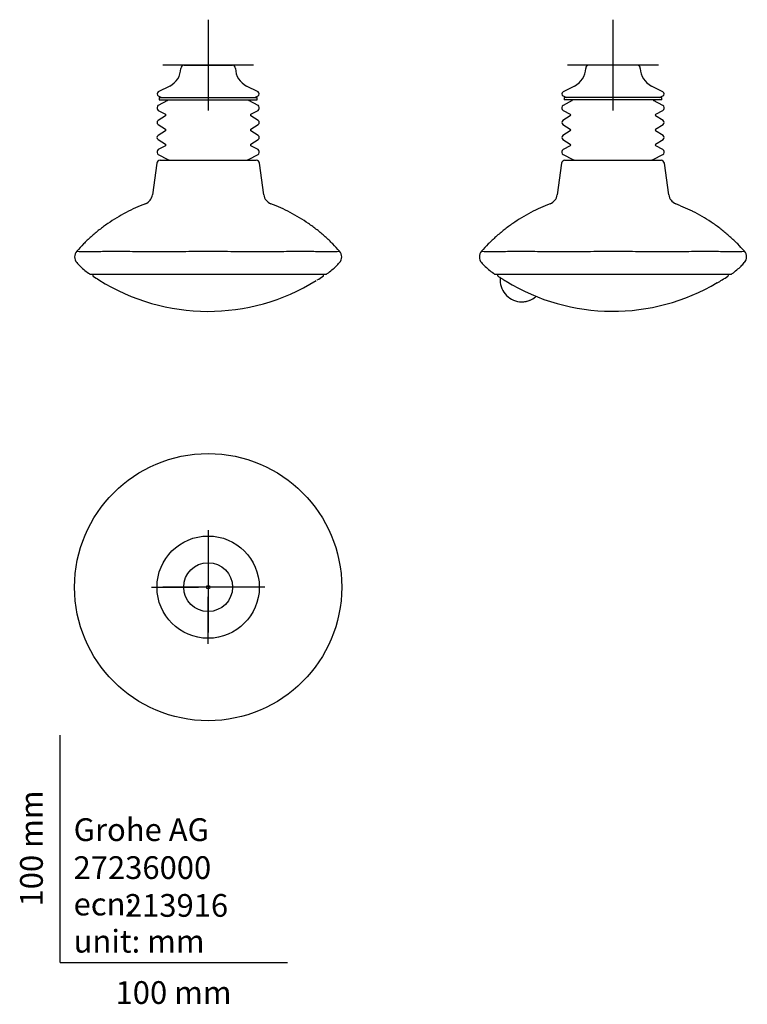
# Model space of a CAD drawing. Units: millimetres. Extents: x -18 to 302, y -18 to 415.
import ezdxf
from ezdxf.enums import TextEntityAlignment as Align
from ezdxf.lldxf.tags import DXFTag

# ---------------------------------------------------------------- set-up
doc = ezdxf.new("R2010")
doc.units = ezdxf.units.MM
for name, color, linetype in [('$DDT_AUDIT_GENERATED_(11E)', 7, 'Continuous'), ('$DDT_AUDIT_GENERATED_(60)', 7, 'Continuous'), ('$DDT_AUDIT_GENERATED_(74)', 7, 'Continuous'), ('$DDT_AUDIT_GENERATED_(7B)', 7, 'Continuous'), ('$DDT_AUDIT_GENERATED_(A2)', 7, 'Continuous'), ('$DDT_AUDIT_GENERATED_(B0)', 7, 'Continuous'), ('Default', 7, 'Continuous'), ('DV1_Standard', 7, 'Continuous'), ('DV2_Standard', 7, 'Continuous'), ('DV3_Standard', 7, 'Continuous')]:
    doc.layers.add(name, color=color, linetype=linetype)
doc.styles.add('SEACAD_seiso_ttf', font='seiso.ttf')
tags = doc.linetypes.add('CENTER2', pattern=[28.575, 19.05, -3.175, 3.175, -3.175]).pattern_tags.tags
tags[10:11] = [DXFTag(74, 4), DXFTag(75, 0), DXFTag(340, '0'), DXFTag(46, 0.0), DXFTag(50, 0.0), DXFTag(44, 0.0), DXFTag(45, 0.0)]
tags[8:9] = [DXFTag(74, 4), DXFTag(75, 0), DXFTag(340, '0'), DXFTag(46, 0.0), DXFTag(50, 0.0), DXFTag(44, 0.0), DXFTag(45, 0.0)]
tags[6:7] = [DXFTag(74, 4), DXFTag(75, 0), DXFTag(340, '0'), DXFTag(46, 0.0), DXFTag(50, 0.0), DXFTag(44, 0.0), DXFTag(45, 0.0)]
tags[4:5] = [DXFTag(74, 4), DXFTag(75, 0), DXFTag(340, '0'), DXFTag(46, 0.0), DXFTag(50, 0.0), DXFTag(44, 0.0), DXFTag(45, 0.0)]

# ---------------------------------------------------------------- blocks, each defined once
blk = doc.blocks.new('SE')
at = {"layer": '$DDT_AUDIT_GENERATED_(60)', "color": 7, "linetype": 'Continuous'}
for p, q in [((42.51, 351.63), (40.61, 337.73)), ((44, 352.92), (86.25, 352.92)), ((47.73, 353.23), (47.73, 352.92)), ((82.53, 352.92), (82.53, 353.23)), ((89.64, 337.73), (87.74, 351.63)), ((13.18, 302.8), (117.08, 302.8))]:
    blk.add_line(p, q, dxfattribs=at)
for centre, radius, start, end in [((44, 351.42), 1.5, 89.9984, 172.0513), ((86.25, 351.42), 1.5, 7.8079, 90.0044), ((35.74, 338.39), 4.92, 291.0752, 352.207), ((94.51, 338.39), 4.92, 187.7936, 248.9248), ((10.11, 310.39), 3.76, 138.8129, 222.1038), ((120.14, 310.39), 3.76, 317.8962, 41.1871), ((13.18, 303.1), 0.3, 234.6194, 270), ((117.08, 303.1), 0.3, 270, 305.3806)]:
    blk.add_arc(centre, radius, start, end, dxfattribs=at)
for points, knots in [([(37.51, 333.81), (35.91, 333.16), (33.23, 332.07), (28.95, 329.96), (24.89, 327.67), (20.96, 325.12), (17.2, 322.34), (13.63, 319.35), (10.24, 316.13), (8.36, 314.06), (7.29, 312.86)], [0, 0, 0, 0, 0.126143, 0.252265, 0.378332, 0.504317, 0.63021, 0.756018, 0.881774, 1, 1, 1, 1]), ([(122.97, 312.86), (121.89, 314.06), (120.01, 316.13), (116.62, 319.35), (113.06, 322.34), (109.29, 325.12), (105.36, 327.67), (101.31, 329.96), (97.02, 332.07), (94.34, 333.16), (92.75, 333.81)], [0, 0, 0, 0, 0.118254, 0.244005, 0.36981, 0.495699, 0.62168, 0.747743, 0.873861, 1, 1, 1, 1]), ([(7.28, 312.86), (7.28, 312.86), (7.28, 312.86), (8.06, 312.84), (11.39, 312.81), (16.75, 312.84), (23.98, 312.88), (32.82, 312.84), (42.89, 312.81), (53.79, 312.84), (65.15, 312.88), (76.51, 312.84), (87.41, 312.81), (97.48, 312.84), (106.31, 312.88), (113.53, 312.84), (118.88, 312.81), (122.21, 312.84), (122.97, 312.86), (122.97, 312.86), (122.97, 312.86), (122.97, 312.86)], [0.3749989, 0.3749989, 0.3749989, 0.3749989, 0.3751732, 0.4063659, 0.4376095, 0.4688679, 0.5000505, 0.5314128, 0.5625383, 0.5938143, 0.6250826, 0.6563303, 0.6876047, 0.7187369, 0.7500966, 0.7812802, 0.8125323, 0.8437816, 0.8749706, 0.875, 0.8750006, 0.8750006, 0.8750006, 0.8750006]), ([(7.34, 307.88), (7.76, 307.41), (8.65, 306.43), (10.4, 304.85), (11.96, 303.58), (12.84, 302.99), (13.04, 302.85)], [0, 0, 0, 0, 0.225971, 0.557, 0.911443, 1, 1, 1, 1]), ([(117.24, 302.87), (117.36, 302.95), (118.14, 303.47), (119.61, 304.65), (121.43, 306.26), (122.4, 307.31), (122.92, 307.88)], [0, 0, 0, 0, 0.051445, 0.392302, 0.725698, 1, 1, 1, 1])]:
    blk.add_open_spline(points, degree=3, knots=knots, dxfattribs=at)
at = {"layer": '$DDT_AUDIT_GENERATED_(74)', "color": 7, "linetype": 'Continuous'}
for p, q in [((14.33, 302.8), (14.33, 302.34)), ((115.93, 302.34), (115.93, 302.8))]:
    blk.add_line(p, q, dxfattribs=at)
for centre, radius, start, end in [((14.83, 302.34), 0.5, 180, 235.9304), ((64.5, 375.79), 89.17, 235.9304, 237.8711), ((65.75, 375.79), 89.17, 302.119, 304.0696), ((115.43, 302.34), 0.5, 304.0696, 0)]:
    blk.add_arc(centre, radius, start, end, dxfattribs=at)
at = {"layer": '$DDT_AUDIT_GENERATED_(7B)', "color": 7, "linetype": 'Continuous'}
for p, q in [((47.23, 379.14), (43.17, 377.08)), ((87.08, 377.08), (83.03, 379.14)), ((42.63, 376.19), (42.63, 375.74)), ((43.16, 374.85), (46.31, 373.19)), ((83.94, 373.19), (87.09, 374.85)), ((87.63, 375.74), (87.63, 376.19)), ((46.35, 372.5), (43.08, 370.38)), ((43.08, 368.7), (46.35, 366.57)), ((87.17, 370.38), (83.91, 372.5)), ((83.91, 366.57), (87.17, 368.7)), ((46.34, 365.9), (43.08, 363.78)), ((87.17, 363.78), (83.91, 365.9)), ((43.08, 362.09), (46.34, 359.97)), ((83.91, 359.97), (87.17, 362.09)), ((42.63, 356.74), (42.63, 356.29)), ((46.31, 359.28), (43.16, 357.62)), ((43.17, 355.4), (47.42, 353.23)), ((82.83, 353.23), (87.08, 355.4)), ((87.09, 357.62), (83.94, 359.28)), ((87.63, 356.29), (87.63, 356.74))]:
    blk.add_line(p, q, dxfattribs=at)
for centre, radius, start, end in [((43.63, 376.19), 1, 117, 180), ((86.63, 376.19), 1, 0, 63), ((43.63, 375.74), 1, 180, 242.211), ((46.13, 372.84), 0.4, 303.0885, 62.211), ((84.13, 372.84), 0.4, 117.789, 236.9115), ((86.63, 375.74), 1, 297.789, 0), ((43.63, 369.54), 1, 123.0885, 236.9115), ((86.63, 369.54), 1, 303.0885, 56.9115), ((46.13, 366.24), 0.4, 303.0408, 56.9115), ((84.13, 366.24), 0.4, 123.0885, 236.9592), ((43.63, 362.94), 1.01, 123.0408, 236.9592), ((46.13, 359.64), 0.4, 297.789, 56.9592), ((84.13, 359.64), 0.4, 123.0408, 242.211), ((86.62, 362.94), 1.01, 303.0408, 56.9592), ((43.63, 356.74), 1, 117.789, 180), ((43.63, 356.29), 1, 180, 243), ((86.63, 356.29), 1, 297, 0), ((86.63, 356.74), 1, 0, 62.211)]:
    blk.add_arc(centre, radius, start, end, dxfattribs=at)
at = {"layer": '$DDT_AUDIT_GENERATED_(A2)', "color": 7, "linetype": 'Continuous'}
for p, q in [((54.38, 394.76), (75.88, 394.76)), ((48.21, 385.56), (43.17, 382.99)), ((87.08, 382.99), (82.04, 385.56)), ((43.17, 381.21), (44.61, 380.48)), ((85.64, 380.48), (87.08, 381.21)), ((46.57, 379.48), (47.23, 379.14)), ((83.03, 379.14), (83.68, 379.48))]:
    blk.add_line(p, q, dxfattribs=at)
for centre, radius, start, end in [((54.62, 393.28), 1.5, 99.4281, 178.3628), ((75.63, 393.28), 1.5, 1.6372, 80.5719), ((44.13, 393.58), 9, 297, 358.3628), ((86.13, 393.58), 9, 181.6372, 243), ((43.63, 382.1), 1, 117, 243), ((86.63, 382.1), 1, 297, 63)]:
    blk.add_arc(centre, radius, start, end, dxfattribs=at)
at = {"layer": '$DDT_AUDIT_GENERATED_(B0)', "color": 7, "linetype": 'Continuous'}
for p, q in [((43.63, 380.48), (86.63, 380.48)), ((43.63, 380.48), (43.63, 379.48)), ((43.63, 379.48), (86.63, 379.48)), ((86.63, 379.48), (86.63, 380.48))]:
    blk.add_line(p, q, dxfattribs=at)
at = {"layer": 'DV1_Standard', "color": 7, "linetype": 'CENTER2'}
for p, q in [((65.13, 414.76), (65.13, 374.76)), ((85.13, 394.76), (45.13, 394.76))]:
    blk.add_line(p, q, dxfattribs=at)
at = {"layer": 'DV1_Standard', "color": 7, "linetype": 'Continuous'}
blk.add_arc((65.07, 376.7), 90.25, 237.8711, 301.7972, dxfattribs=at)
blk = doc.blocks.new('SE1')
at = {"layer": '$DDT_AUDIT_GENERATED_(60)', "color": 7, "linetype": 'Continuous'}
for p, q in [((220.64, 351.63), (218.73, 337.73)), ((222.12, 352.92), (264.38, 352.92)), ((225.85, 353.23), (225.85, 352.92)), ((260.65, 352.92), (260.65, 353.23)), ((267.77, 337.73), (265.86, 351.63)), ((273, 332.91), (270.87, 333.81)), ((191.3, 302.8), (295.2, 302.8))]:
    blk.add_line(p, q, dxfattribs=at)
for centre, radius, start, end in [((222.12, 351.42), 1.5, 89.9965, 172.0641), ((264.38, 351.42), 1.5, 7.97, 90), ((213.86, 338.39), 4.92, 291.0748, 352.2065), ((272.64, 338.39), 4.92, 187.7945, 248.9261), ((188.24, 310.39), 3.76, 138.8129, 222.1038), ((298.27, 310.39), 3.76, 317.8962, 41.1871), ((191.3, 303.1), 0.3, 234.6194, 270), ((295.2, 303.1), 0.3, 270, 305.3806)]:
    blk.add_arc(centre, radius, start, end, dxfattribs=at)
for points, knots in [([(215.63, 333.81), (214.04, 333.16), (211.36, 332.07), (207.07, 329.96), (203.02, 327.67), (199.09, 325.12), (195.32, 322.34), (191.76, 319.35), (188.37, 316.13), (186.49, 314.06), (185.41, 312.86)], [0, 0, 0, 0, 0.126142, 0.252262, 0.378327, 0.504311, 0.630203, 0.756009, 0.881764, 1, 1, 1, 1]), ([(301.09, 312.86), (300.02, 314.06), (298.14, 316.13), (294.74, 319.35), (291.18, 322.33), (287.41, 325.12), (283.51, 327.64), (280.27, 329.51), (278.52, 330.36), (278.02, 330.61)], [0, 0, 0, 0, 0.149859, 0.309235, 0.468678, 0.628228, 0.787896, 0.947666, 1, 1, 1, 1]), ([(185.41, 312.86), (185.41, 312.86), (185.41, 312.86), (186.18, 312.84), (189.52, 312.81), (194.89, 312.84), (202.12, 312.88), (210.97, 312.84), (221.03, 312.81), (231.95, 312.84), (243.3, 312.88), (254.65, 312.84), (265.56, 312.81), (275.61, 312.84), (284.45, 312.88), (291.66, 312.84), (297.02, 312.81), (300.34, 312.84), (301.1, 312.86), (301.1, 312.86)], [0.1249991, 0.1249991, 0.1249991, 0.1249991, 0.125122, 0.1564872, 0.1876166, 0.2188877, 0.2501712, 0.2814052, 0.3126855, 0.3438167, 0.3751732, 0.4063659, 0.4376095, 0.4688679, 0.5000505, 0.5314128, 0.5625383, 0.5938143, 0.6249991, 0.6249991, 0.6249991, 0.6249991]), ([(185.46, 307.88), (185.88, 307.41), (186.77, 306.43), (188.52, 304.85), (190.08, 303.58), (190.96, 302.99), (191.16, 302.85)], [0, 0, 0, 0, 0.226226, 0.557543, 0.912293, 1, 1, 1, 1]), ([(295.35, 302.85), (295.48, 302.94), (296.26, 303.46), (297.74, 304.65), (299.56, 306.26), (300.53, 307.31), (301.04, 307.88)], [0, 0, 0, 0, 0.054098, 0.394023, 0.726508, 1, 1, 1, 1])]:
    blk.add_open_spline(points, degree=3, knots=knots, dxfattribs=at)
at = {"layer": '$DDT_AUDIT_GENERATED_(74)', "color": 7, "linetype": 'Continuous'}
for p, q in [((192.45, 302.8), (192.45, 302.34)), ((294.05, 302.34), (294.05, 302.8))]:
    blk.add_line(p, q, dxfattribs=at)
for centre, radius, start, end in [((192.95, 302.34), 0.5, 180, 235.9304), ((242.62, 375.79), 89.17, 235.9304, 236.5201), ((114.49, 594.45), 343.22, 300.5889, 301.0084), ((243.88, 375.79), 89.17, 302.1318, 304.0696), ((293.55, 302.34), 0.5, 304.0696, 0), ((202.59, 302.17), 11.55, 273.8762, 294.235)]:
    blk.add_arc(centre, radius, start, end, dxfattribs=at)
for points, knots in [([(193.43, 301.42), (193.43, 301.42), (193.45, 301.4), (193.53, 301.35), (193.59, 301.32), (193.75, 301.22), (193.84, 301.16), (194.05, 301.03), (194.17, 300.96), (194.44, 300.79), (194.58, 300.7), (194.88, 300.52), (195.03, 300.42), (195.52, 300.13), (195.85, 299.92), (196.18, 299.72)], [0, 0, 0, 0, 0.125, 0.125, 0.25, 0.25, 0.375, 0.375, 0.5, 0.5, 0.625, 0.625, 0.75, 0.75, 1, 1, 1, 1]), ([(193.43, 301.42), (193.51, 301.37), (193.57, 301.3), (193.65, 301.13), (193.66, 301.04), (193.66, 300.95)], [0, 0, 0, 0, 0.5, 0.5, 1, 1, 1, 1]), ([(193.66, 300.95), (193.63, 300.68), (193.62, 300.41), (193.62, 300.14), (193.62, 298.88), (193.89, 297.63), (194.36, 296.5), (194.82, 295.37), (195.51, 294.31), (196.4, 293.42), (197.29, 292.53), (198.36, 291.84), (199.5, 291.37), (200.62, 290.9), (201.86, 290.64), (203.12, 290.64), (204.38, 290.64), (205.63, 290.9), (206.76, 291.37), (207.63, 291.73), (208.46, 292.23), (209.2, 292.84)], [0, 0, 0, 0, 0.03625, 0.03625, 0.03625, 0.203585, 0.203585, 0.203585, 0.370252, 0.370252, 0.370252, 0.537587, 0.537587, 0.537587, 0.704254, 0.704254, 0.704254, 0.871588, 0.871588, 0.871588, 1, 1, 1, 1])]:
    blk.add_open_spline(points, degree=3, knots=knots, dxfattribs=at)
at = {"layer": '$DDT_AUDIT_GENERATED_(7B)', "color": 7, "linetype": 'Continuous'}
for p, q in [((225.35, 379.14), (221.3, 377.08)), ((265.21, 377.08), (261.15, 379.14)), ((220.75, 376.19), (220.75, 375.74)), ((221.29, 374.85), (224.44, 373.19)), ((262.06, 373.19), (265.22, 374.85)), ((265.75, 375.74), (265.75, 376.19)), ((224.47, 372.5), (221.21, 370.38)), ((221.21, 368.7), (224.47, 366.57)), ((265.3, 370.38), (262.03, 372.5)), ((262.03, 366.57), (265.3, 368.7)), ((224.47, 365.9), (221.21, 363.78)), ((265.29, 363.78), (262.03, 365.9)), ((221.21, 362.09), (224.47, 359.97)), ((262.03, 359.97), (265.29, 362.09)), ((220.75, 356.74), (220.75, 356.29)), ((224.44, 359.28), (221.29, 357.62)), ((221.3, 355.4), (225.55, 353.23)), ((260.95, 353.23), (265.21, 355.4)), ((265.22, 357.62), (262.06, 359.28)), ((265.75, 356.29), (265.75, 356.74))]:
    blk.add_line(p, q, dxfattribs=at)
for centre, radius, start, end in [((221.75, 376.19), 1, 117, 180), ((264.75, 376.19), 1, 0, 63), ((221.75, 375.74), 1, 180, 242.211), ((224.25, 372.84), 0.4, 303.0885, 62.211), ((262.25, 372.84), 0.4, 117.789, 236.9115), ((264.75, 375.74), 1, 297.789, 0), ((221.75, 369.54), 1, 123.0885, 236.9115), ((264.75, 369.54), 1, 303.0885, 56.9115), ((224.25, 366.24), 0.4, 303.0408, 56.9115), ((262.25, 366.24), 0.4, 123.0885, 236.9592), ((221.76, 362.94), 1.01, 123.0408, 236.9592), ((224.25, 359.64), 0.4, 297.789, 56.9592), ((262.25, 359.64), 0.4, 123.0408, 242.211), ((264.74, 362.94), 1.01, 303.0408, 56.9592), ((221.75, 356.74), 1, 117.789, 180), ((221.75, 356.29), 1, 180, 243), ((264.75, 356.29), 1, 297, 0), ((264.75, 356.74), 1, 0, 62.211)]:
    blk.add_arc(centre, radius, start, end, dxfattribs=at)
at = {"layer": '$DDT_AUDIT_GENERATED_(A2)', "color": 7, "linetype": 'Continuous'}
for p, q in [((254, 394.76), (232.5, 394.76)), ((226.34, 385.56), (221.3, 382.99)), ((265.21, 382.99), (260.17, 385.56)), ((221.3, 381.21), (222.74, 380.48)), ((263.77, 380.48), (265.21, 381.21)), ((224.7, 379.48), (225.35, 379.14)), ((261.15, 379.14), (261.8, 379.48))]:
    blk.add_line(p, q, dxfattribs=at)
for centre, radius, start, end in [((232.75, 393.28), 1.5, 99.4281, 178.3628), ((253.76, 393.28), 1.5, 1.6372, 80.5719), ((222.25, 393.58), 9, 297, 358.3628), ((264.25, 393.58), 9, 181.6372, 243), ((221.75, 382.1), 1, 117, 243), ((264.75, 382.1), 1, 297, 63)]:
    blk.add_arc(centre, radius, start, end, dxfattribs=at)
at = {"layer": '$DDT_AUDIT_GENERATED_(B0)', "color": 7, "linetype": 'Continuous'}
for p, q in [((264.75, 380.48), (221.75, 380.48)), ((221.75, 380.48), (221.75, 379.48)), ((264.75, 379.48), (221.75, 379.48)), ((264.75, 379.48), (264.75, 380.48))]:
    blk.add_line(p, q, dxfattribs=at)
at = {"layer": 'DV2_Standard', "color": 7, "linetype": 'CENTER2'}
for p, q in [((243.25, 414.76), (243.25, 374.76)), ((263.25, 394.76), (223.25, 394.76))]:
    blk.add_line(p, q, dxfattribs=at)
at = {"layer": 'DV2_Standard', "color": 7, "linetype": 'Continuous'}
blk.add_line((273, 332.91), (278.02, 330.61), dxfattribs=at)
blk.add_arc((243.17, 376.45), 89.97, 238.52, 300.7411, dxfattribs=at)
blk = doc.blocks.new('SE2')
at = {"layer": '$DDT_AUDIT_GENERATED_(11E)', "color": 7, "linetype": 'Continuous'}
blk.add_circle((65.13, 165.11), 0.75, dxfattribs=at)
at = {"layer": '$DDT_AUDIT_GENERATED_(60)', "color": 7, "linetype": 'Continuous'}
blk.add_circle((65.13, 165.11), 58.76, dxfattribs=at)
at = {"layer": '$DDT_AUDIT_GENERATED_(A2)', "color": 7, "linetype": 'Continuous'}
for radius in [22.5, 10.75]:
    blk.add_circle((65.13, 165.11), radius, dxfattribs=at)
at = {"layer": 'DV3_Standard', "color": 7, "linetype": 'CENTER2'}
for p, q in [((65.13, 190.11), (65.13, 169.36)), ((65.13, 185.11), (65.13, 145.11)), ((40.13, 165.11), (60.88, 165.11)), ((85.13, 165.11), (45.13, 165.11)), ((90.13, 165.11), (69.38, 165.11)), ((65.13, 140.11), (65.13, 160.86))]:
    blk.add_line(p, q, dxfattribs=at)

msp = doc.modelspace()

# ---------------------------------------------------------------- linework, layer by layer
at = {"layer": 'Default', "color": 7, "linetype": 'Continuous'}
for q in [(0, 100), (100, 0)]:
    msp.add_line((0, 0), q, dxfattribs=at)

# ---------------------------------------------------------------- block references
at = {"layer": 'Default'}
for name in ['SE', 'SE1', 'SE2']:
    msp.add_blockref(name, (0, 0), dxfattribs=at)

# ---------------------------------------------------------------- texts
at = {"layer": 'Default', "color": 7, "linetype": 'Continuous', "style": 'SEACAD_seiso_ttf'}
msp.add_text('100 mm', height=10, rotation=90, dxfattribs=at).set_placement((-17.62, 24.62), align=Align.TOP_LEFT)
for s, p in [('Grohe AG^J', (5.94, 63.42)), ('27236000', (5.9, 46.72)), ('ecn: ', (5.94, 30.7)), ('213916', (28.49, 30.09)), ('unit: mm', (5.94, 14.33)), ('100 mm', (24.39, -8.24))]:
    msp.add_text(s, height=10, dxfattribs=at).set_placement(p, align=Align.TOP_LEFT)

doc.saveas('drawing.dxf')
